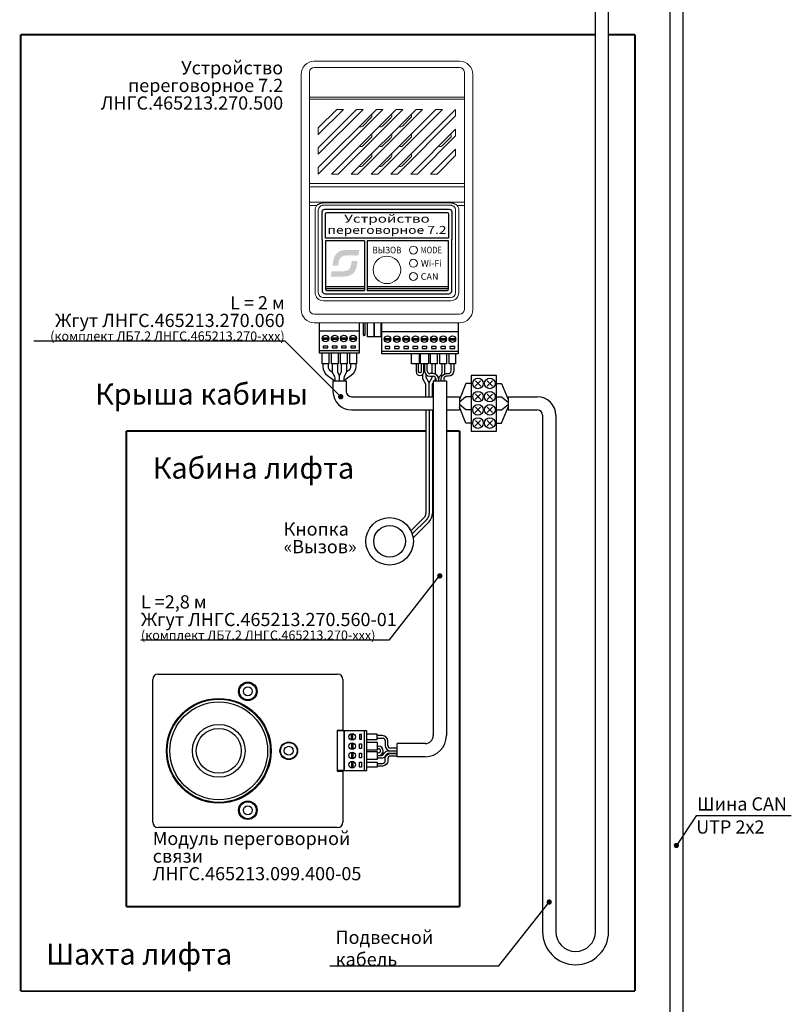
# Model space of a CAD drawing. Extents: x -972 to 19501, y -575 to 4368.
# Drawn here: x 549 to 841, y 1133 to 1505 of the extents above; entities that cross this region are included whole.
import ezdxf
from ezdxf.enums import TextEntityAlignment as Align

# ---------------------------------------------------------------- set-up
doc = ezdxf.new("R2010")
doc.units = 0
doc.header["$MEASUREMENT"] = 0
doc.layers.get('0').update_dxf_attribs({"color": 250, "linetype": 'CONTINUOUS'})
doc.styles.add('ARIAL', font='arial.ttf')

msp = doc.modelspace()

# ---------------------------------------------------------------- hatches: boundary and pattern name
at = {"true_color": 0x4554a5}
h = msp.add_hatch(color=175, dxfattribs=at)
edge = h.paths.add_edge_path()
edge.add_spline(control_points=[(677.04521, 1415.96907), (677.04521, 1415.96907), (677.37841, 1418.02085), (677.37841, 1418.02085)], knot_values=[0.857142857, 0.857142857, 0.857142857, 0.857142857, 1, 1, 1, 1], degree=3, periodic=0)
edge.add_spline(control_points=[(677.37841, 1418.02085), (676.03679, 1418.02085), (674.695, 1418.02085), (673.35322, 1418.02085)], knot_values=[0, 0, 0, 0, 0.142857143, 0.142857143, 0.142857143, 0.142857143], degree=3, periodic=0)
edge.add_spline(control_points=[(673.35322, 1418.02085), (671.95935, 1418.02085), (670.96443, 1418.13348), (669.82038, 1417.51985)], knot_values=[0.142857143, 0.142857143, 0.142857143, 0.142857143, 0.285714286, 0.285714286, 0.285714286, 0.285714286], degree=3, periodic=0)
edge.add_spline(control_points=[(669.82038, 1417.51985), (667.67414, 1416.36836), (667.52882, 1414.29028), (667.22348, 1412.07952)], knot_values=[0.285714286, 0.285714286, 0.285714286, 0.285714286, 0.428571429, 0.428571429, 0.428571429, 0.428571429], degree=3, periodic=0)
edge.add_spline(control_points=[(667.22348, 1412.07952), (667.22348, 1412.07952), (669.33408, 1412.10598), (669.33408, 1412.10598)], knot_values=[0.428571429, 0.428571429, 0.428571429, 0.428571429, 0.571428571, 0.571428571, 0.571428571, 0.571428571], degree=3, periodic=0)
edge.add_spline(control_points=[(669.33408, 1412.10598), (669.45137, 1412.85853), (669.54133, 1413.93875), (669.85481, 1414.53836)], knot_values=[0.571428571, 0.571428571, 0.571428571, 0.571428571, 0.714285714, 0.714285714, 0.714285714, 0.714285714], degree=3, periodic=0)
edge.add_spline(control_points=[(669.85481, 1414.53836), (671.01996, 1416.7673), (674.00075, 1415.7504), (677.04521, 1415.96907)], knot_values=[0.714285714, 0.714285714, 0.714285714, 0.714285714, 0.857142857, 0.857142857, 0.857142857, 0.857142857], degree=3, periodic=0)
edge = h.paths.add_edge_path()
edge.add_spline(control_points=[(674.05888, 1408.51623), (675.88715, 1409.4404), (676.38089, 1411.27524), (676.6653, 1413.87993)], knot_values=[0.333333333, 0.333333333, 0.333333333, 0.333333333, 0.5, 0.5, 0.5, 0.5], degree=3, periodic=0)
edge.add_spline(control_points=[(676.6653, 1413.87993), (676.6653, 1413.87993), (674.5246, 1413.86142), (674.5246, 1413.86142)], knot_values=[0.5, 0.5, 0.5, 0.5, 0.666666667, 0.666666667, 0.666666667, 0.666666667], degree=3, periodic=0)
edge.add_spline(control_points=[(674.5246, 1413.86142), (673.79713, 1409.27397), (672.92798, 1410.02947), (666.85118, 1410.02203)], knot_values=[0.666666667, 0.666666667, 0.666666667, 0.666666667, 0.833333333, 0.833333333, 0.833333333, 0.833333333], degree=3, periodic=0)
edge.add_spline(control_points=[(666.85118, 1410.02203), (666.85118, 1410.02203), (666.51539, 1408), (666.51539, 1408)], knot_values=[0.833333333, 0.833333333, 0.833333333, 0.833333333, 1, 1, 1, 1], degree=3, periodic=0)
edge.add_spline(control_points=[(666.51539, 1408), (667.875, 1408), (669.23478, 1408), (670.59438, 1408)], knot_values=[0, 0, 0, 0, 0.166666667, 0.166666667, 0.166666667, 0.166666667], degree=3, periodic=0)
edge.add_spline(control_points=[(670.59438, 1408), (672.07682, 1408), (672.82643, 1407.89326), (674.05888, 1408.51623)], knot_values=[0.166666667, 0.166666667, 0.166666667, 0.166666667, 0.333333333, 0.333333333, 0.333333333, 0.333333333], degree=3, periodic=0)

# ---------------------------------------------------------------- linework, layer by layer
for p, q in [((766.72272, 1160.06368), (766.72272, 1527.5)), ((771.72272, 1160.06368), (771.72272, 1525.5)), ((733.72272, 1362.5), (744.72272, 1362.5)), ((733.72272, 1357.5), (744.72272, 1357.5)), ((746.72272, 1355.5), (746.72272, 1355.5)), ((746.72272, 1355.5), (746.72272, 1160.06368)), ((751.72272, 1355.5), (751.72272, 1160.06368)), ((759.22272, 1152.56368), (759.22272, 1152.56368)), ((759.22272, 1147.56368), (759.22272, 1147.56368))]:
    msp.add_line(p, q)
at = {"color": 18, "true_color": 0x000000}
for p, q in [((794.86195, 1525.5), (794.86195, 1157.56368)), ((799.86195, 1527.5), (799.86195, 1157.56368)), ((794.86195, 1157.56368), (794.86195, 1002.06368)), ((799.86195, 1157.56368), (799.86195, 1000.06368))]:
    msp.add_line(p, q, dxfattribs=at)
at = {"color": 175, "linetype": 'Continuous', "lineweight": 15, "true_color": 0x4554a5}
for p, q in [((660.31539, 1489.5), (715.31539, 1489.5)), ((715.31539, 1487.12822), (660.31539, 1487.12822)), ((655.31539, 1475.07871), (655.31539, 1484.5)), ((658.51539, 1485.32822), (658.51539, 1475.90693)), ((717.11539, 1475.90693), (717.11539, 1485.32822)), ((720.31539, 1484.5), (720.31539, 1475.07871)), ((658.51539, 1475.90693), (717.11539, 1475.90693)), ((658.51539, 1475.07871), (658.51539, 1475.90693)), ((717.11539, 1475.07871), (717.11539, 1475.90693)), ((655.31539, 1443.15683), (655.31539, 1475.07871)), ((717.11539, 1475.07871), (658.51539, 1475.07871)), ((658.51539, 1475.07871), (658.51539, 1443.15683)), ((717.11539, 1443.15683), (717.11539, 1475.07871)), ((720.31539, 1475.07871), (720.31539, 1443.15683)), ((683.81539, 1471.25), (661.81539, 1449.25)), ((661.81539, 1446.75), (686.31539, 1471.25)), ((661.81539, 1454.25), (678.81539, 1471.25)), ((676.31539, 1471.25), (661.81539, 1456.75)), ((661.81539, 1461.75), (671.31539, 1471.25)), ((668.81539, 1471.25), (661.81539, 1464.25)), ((691.31539, 1471.25), (666.81539, 1446.75)), ((671.31539, 1471.25), (668.81539, 1471.25)), ((669.31539, 1446.75), (693.81539, 1471.25)), ((698.81539, 1471.25), (674.31539, 1446.75)), ((678.81539, 1471.25), (676.31539, 1471.25)), ((676.81539, 1446.75), (701.31539, 1471.25)), ((706.31539, 1471.25), (681.81539, 1446.75)), ((686.31539, 1471.25), (683.81539, 1471.25)), ((684.31539, 1446.75), (708.81539, 1471.25)), ((713.81539, 1471.25), (689.31539, 1446.75)), ((693.81539, 1471.25), (691.31539, 1471.25)), ((691.81539, 1446.75), (713.81539, 1468.75)), ((701.31539, 1471.25), (698.81539, 1471.25)), ((708.81539, 1471.25), (706.31539, 1471.25)), ((713.81539, 1468.75), (713.81539, 1471.25)), ((681.86349, 1468.13388), (678.68151, 1464.9519)), ((686.1815, 1464.9519), (689.36349, 1468.13388)), ((696.86349, 1468.13388), (693.68151, 1464.9519)), ((661.81539, 1464.25), (661.81539, 1461.75)), ((713.81539, 1463.75), (696.81539, 1446.75)), ((699.31539, 1446.75), (713.81539, 1461.25)), ((713.81539, 1461.25), (713.81539, 1463.75)), ((678.68151, 1457.4519), (681.86349, 1460.63388)), ((689.36349, 1460.63388), (686.1815, 1457.4519)), ((696.86349, 1460.63388), (693.68151, 1457.4519)), ((708.68151, 1457.4519), (711.86349, 1460.63388)), ((661.81539, 1456.75), (661.81539, 1454.25)), ((713.81539, 1456.25), (704.31539, 1446.75)), ((706.81539, 1446.75), (713.81539, 1453.75)), ((713.81539, 1453.75), (713.81539, 1456.25)), ((681.86349, 1453.13388), (678.68151, 1449.95191)), ((689.36349, 1453.13388), (686.1815, 1449.95191)), ((693.68151, 1449.95191), (696.86349, 1453.13388)), ((661.81539, 1449.25), (661.81539, 1446.75)), ((666.81539, 1446.75), (669.31539, 1446.75)), ((674.31539, 1446.75), (676.81539, 1446.75)), ((681.81539, 1446.75), (684.31539, 1446.75)), ((689.31539, 1446.75), (691.81539, 1446.75)), ((696.81539, 1446.75), (699.31539, 1446.75)), ((704.31539, 1446.75), (706.81539, 1446.75)), ((655.31539, 1437.36426), (655.31539, 1443.15683)), ((658.51539, 1443.15683), (717.11539, 1443.15683)), ((658.51539, 1441.89628), (658.51539, 1443.15683)), ((717.11539, 1441.89628), (717.11539, 1443.15683)), ((720.31539, 1443.15683), (720.31539, 1437.36426)), ((717.11539, 1441.89628), (658.51539, 1441.89628)), ((658.51539, 1441.89628), (658.51539, 1436.10372)), ((717.11539, 1436.10372), (717.11539, 1441.89628)), ((655.31539, 1437.36426), (655.31539, 1434.84317)), ((655.31539, 1395.5), (655.31539, 1434.84317)), ((658.51539, 1436.10372), (717.11539, 1436.10372)), ((658.51539, 1434.84317), (658.51539, 1436.10372)), ((658.51539, 1434.84317), (658.51539, 1395.5)), ((661.02757, 1434.84317), (658.51539, 1434.84317)), ((661.22783, 1434.96137), (661.02757, 1434.84317)), ((663.81539, 1435.81981), (711.81539, 1435.81981)), ((711.81539, 1435), (663.81539, 1435)), ((714.6032, 1434.84317), (714.43543, 1434.90426)), ((717.11539, 1434.84317), (714.6032, 1434.84317)), ((717.11539, 1436.10372), (717.11539, 1434.84317)), ((717.11539, 1395.5), (717.11539, 1434.84317)), ((720.31539, 1434.84317), (720.31539, 1437.36426)), ((720.31539, 1434.84317), (720.31539, 1395.5)), ((660.61539, 1402), (660.61539, 1433)), ((661.81539, 1433), (661.81539, 1402)), ((713.81539, 1402), (713.81539, 1433)), ((715.01539, 1433), (715.01539, 1402)), ((663.81539, 1400), (711.81539, 1400)), ((711.81539, 1398.8), (663.81539, 1398.8)), ((660.31539, 1393.7), (715.31539, 1393.7)), ((715.31539, 1390.5), (660.31539, 1390.5))]:
    msp.add_line(p, q, dxfattribs=at)
at = {"color": 175, "linetype": 'Continuous', "true_color": 0x4554a5}
for p, q in [((678.90539, 1385.753), (678.90539, 1390.5)), ((679.41339, 1390.5), (679.41339, 1385.753)), ((685.71539, 1390.25), (685.71539, 1387.25)), ((714.91539, 1387.25), (714.91539, 1390.25)), ((685.71539, 1387.25), (714.91539, 1387.25)), ((679.15939, 1385.499), (678.90539, 1385.753)), ((679.41339, 1385.753), (678.90539, 1385.753)), ((679.41339, 1385.753), (679.15939, 1385.499)), ((702.06539, 1375), (702.06539, 1372.25)), ((703.06539, 1372.25), (703.06539, 1375)), ((705.31539, 1371.25), (704.06539, 1371.25)), ((704.06539, 1370.25), (705.31539, 1370.25)), ((686.15309, 1234.25), (684.15309, 1234.25)), ((684.15309, 1233.25), (686.15309, 1233.25)), ((684.15309, 1230.25), (684.65309, 1230.25)), ((687.15309, 1232.25), (687.15309, 1230.5)), ((688.15309, 1230.5), (688.15309, 1232.25)), ((691.65309, 1226.25), (691.65309, 1231.25)), ((684.15309, 1229.25), (684.65309, 1229.25)), ((684.15309, 1227.75), (684.65309, 1227.75)), ((684.15309, 1226.75), (684.65309, 1226.75)), ((691.65309, 1229.5), (689.15309, 1229.5)), ((689.15309, 1228.5), (691.65309, 1228.5))]:
    msp.add_line(p, q, dxfattribs=at)
at = {"color": 175, "true_color": 0x4554a5}
for p, q in [((706.19039, 1371.04844), (706.19039, 1375)), ((667.37585, 1368.5), (672.38739, 1368.5)), ((701.44039, 1369.25), (701.44039, 1371.00784)), ((702.56539, 1367.25), (701.44039, 1369.25)), ((702.69039, 1369.75), (702.69039, 1370.79763)), ((703.81539, 1367.75), (702.69039, 1369.75)), ((703.81539, 1362.5), (703.81539, 1367.75)), ((705.06539, 1367.25), (705.31539, 1367.69445)), ((705.76851, 1368.5), (706.19039, 1369.25)), ((706.19039, 1369.25), (706.19039, 1369.73413)), ((702.56539, 1362.5), (702.56539, 1367.25)), ((705.06538, 1362.5), (705.06539, 1367.25)), ((696.86873, 1311.80334), (701.9796, 1316.91421)), ((697.37662, 1310.56124), (702.86349, 1316.0481)), ((697.71187, 1309.14649), (703.74737, 1315.18198)), ((671.15309, 1236), (668.95309, 1236)), ((671.15309, 1221), (668.95309, 1221))]:
    msp.add_line(p, q, dxfattribs=at)
at = {"color": 175, "linetype": 'ByBlock', "true_color": 0x4554a5}
for p, q in [((705.31539, 1368.5), (705.31539, 1234.25)), ((710.31539, 1368.5), (710.31539, 1234.25)), ((702.31539, 1231.25), (691.65309, 1231.25)), ((702.31539, 1226.25), (691.65309, 1226.25))]:
    msp.add_line(p, q, dxfattribs=at)
at = {"color": 175, "linetype": 'Continuous', "lineweight": 25, "true_color": 0x4554a5}
for p, q in [((601.15309, 1257.5), (669.15309, 1257.5)), ((599.15309, 1201.5), (599.15309, 1255.5)), ((671.15309, 1255.5), (671.15309, 1236.2)), ((668.95309, 1236.2), (668.95309, 1220.8)), ((669.15309, 1236.2), (668.95309, 1236.2)), ((671.15309, 1236.2), (669.15309, 1236.2)), ((671.15309, 1236), (671.15309, 1236.2)), ((668.95309, 1220.8), (669.15309, 1220.8)), ((669.15309, 1220.8), (671.15309, 1220.8)), ((671.15309, 1220.8), (671.15309, 1221)), ((671.15309, 1220.8), (671.15309, 1201.5)), ((669.15309, 1199.5), (601.15309, 1199.5))]:
    msp.add_line(p, q, dxfattribs=at)
at = {"color": 5, "linetype": 'ByBlock', "const_width": 0.7}
for points in [[(549.15309, 1499.5), (549.15309, 1137.56368)], [(549.15309, 1499.5), (766.72272, 1499.5)], [(781.72272, 1499.5), (771.72272, 1499.5)], [(781.72272, 1137.56368), (781.72272, 1499.5)], [(589.15309, 1349.5), (702.56539, 1349.51942)], [(589.15309, 1349.5), (589.15309, 1169.5)], [(710.31539, 1349.51942), (715.31539, 1349.51942)], [(715.31539, 1349.51942), (715.31539, 1169.5)], [(589.15309, 1169.5), (715.31539, 1169.5)], [(549.15309, 1137.56368), (781.72272, 1137.56368)]]:
    msp.add_lwpolyline(points, dxfattribs=at)
at = {"color": 175, "true_color": 0x4554a5}
for points in [[(663.31539, 1422), (663.31539, 1432.5, -0.414213562), (664.31539, 1433.5), (711.31539, 1433.5, -0.414213562), (712.31539, 1432.5), (712.31539, 1422)], [(663.31539, 1422), (663.31539, 1402.5, 0.414213562), (664.31539, 1401.5), (711.31539, 1401.5, 0.414213562), (712.31539, 1402.5), (712.31539, 1422)], [(679.31539, 1421.5), (664.56539, 1421.5), (664.56539, 1403.25, 0.414213562), (665.06539, 1402.75), (679.31539, 1402.75)], [(680.31539, 1402.75), (710.56539, 1402.75, 0.414213562), (711.06539, 1403.25), (711.06539, 1421.5), (680.31539, 1421.5)], [(663.53739, 1375), (663.53739, 1373.89074, 0.250764886), (665.31859, 1370.56254), (668.03739, 1368.49231)], [(665.53739, 1375), (665.53739, 1373.91086, 0.248797529), (666.41569, 1372.25502), (667.1763, 1371.73977)], [(676.03739, 1375), (676.03739, 1373.89074, -0.250764886), (674.25619, 1370.56254), (671.53739, 1368.49231)], [(674.03739, 1375), (674.03739, 1373.91086, -0.248797529), (673.15908, 1372.25502), (672.39847, 1371.73977)], [(698.81539, 1375), (698.81539, 1372, 0.414213562), (700.31539, 1370.5), (700.31539, 1370.5, 0.414213562), (701.81539, 1372), (701.81539, 1375)], [(700.81539, 1375), (700.81539, 1372, -0.414213562), (700.31539, 1371.5), (700.31539, 1371.5, -0.414213562), (699.81539, 1372), (699.81539, 1375)], [(708.56539, 1375), (708.56539, 1371.49506, -0.188553669), (708.30016, 1370.81675), (707.97845, 1370.46826, 0.188553669), (707.31539, 1368.77248), (707.31539, 1368.5)], [(667.37585, 1368.5), (667.37585, 1364.5, 0.414213562), (674.37585, 1357.5), (705.06539, 1357.5)], [(672.38739, 1368.5), (672.38739, 1364.5, 0.414213562), (674.38739, 1362.5), (705.06539, 1362.5)]]:
    msp.add_lwpolyline(points, format="xyb", dxfattribs=at)
msp.add_lwpolyline([(665.06539, 1432.25), (710.56539, 1432.25, -0.414213562), (711.06539, 1431.75), (711.06539, 1422.5), (664.56539, 1422.5), (664.56539, 1431.75, -0.414213562)], format="xyb", close=True, dxfattribs=at)
for points in [[(679.31539, 1421.5), (679.31539, 1402.75)], [(680.31539, 1421.5), (680.31539, 1402.75)], [(664.56539, 1404.25), (679.31539, 1404.25)], [(664.56539, 1403.5), (679.31539, 1403.5)], [(680.31539, 1404.25), (711.06539, 1404.25)], [(680.31539, 1403.5), (711.06539, 1403.5)], [(662.18739, 1390.5), (662.18739, 1387.492), (677.43739, 1387.492), (677.43739, 1390.5)], [(704.94039, 1371.25), (704.94039, 1375)], [(703.81539, 1367.75), (704.94039, 1369.75), (704.94039, 1370.25)], [(671.15309, 1221), (671.65309, 1221), (671.65309, 1236), (671.15309, 1236)]]:
    msp.add_lwpolyline(points, dxfattribs=at)
at = {"color": 175, "linetype": 'Continuous', "true_color": 0x4554a5}
for points in [[(682.97739, 1390.5), (682.97739, 1385.204), (680.45739, 1385.204), (680.45739, 1390.5)], [(685.49739, 1390.5), (685.49739, 1385.204), (682.97739, 1385.204), (682.97739, 1390.5)], [(663.31264, 1384.75), (665.76213, 1384.75)], [(663.31264, 1384.25), (665.76213, 1384.25)], [(666.81264, 1384.75), (669.26213, 1384.75)], [(666.81264, 1384.25), (669.26213, 1384.25)], [(670.31264, 1384.75), (672.76213, 1384.75)], [(670.31264, 1384.25), (672.76213, 1384.25)], [(673.81264, 1384.75), (676.26213, 1384.75)], [(673.81264, 1384.25), (676.26213, 1384.25)], [(686.84064, 1384.5), (689.29013, 1384.5)], [(686.84064, 1384), (689.29013, 1384)], [(690.34064, 1384.5), (692.79013, 1384.5)], [(690.34064, 1384), (692.79013, 1384)], [(693.84064, 1384.5), (696.29013, 1384.5)], [(693.84064, 1384), (696.29013, 1384)], [(697.34064, 1384.5), (699.79013, 1384.5)], [(697.34064, 1384), (699.79013, 1384)], [(700.84064, 1384.5), (703.29013, 1384.5)], [(700.84064, 1384), (703.29013, 1384)], [(704.34064, 1384.5), (706.79013, 1384.5)], [(704.34064, 1384), (706.79013, 1384)], [(707.84064, 1384.5), (710.29013, 1384.5)], [(707.84064, 1384), (710.29013, 1384)], [(711.34064, 1384.5), (713.79013, 1384.5)], [(711.34064, 1384), (713.79013, 1384)], [(662.28739, 1380), (677.28739, 1380)], [(665.78739, 1379), (665.78739, 1375), (663.28739, 1375), (663.28739, 1379)], [(669.28739, 1379), (669.28739, 1375), (666.78739, 1375), (666.78739, 1379)], [(672.78739, 1379), (672.78739, 1375), (670.28739, 1375), (670.28739, 1379)], [(676.28739, 1379), (676.28739, 1375), (673.78739, 1375), (673.78739, 1379)], [(685.81539, 1379.75), (714.81539, 1379.75)], [(700.06539, 1378.75), (700.06539, 1375), (697.06539, 1375), (697.06539, 1378.75)], [(703.56539, 1378.75), (703.56539, 1375), (700.56539, 1375), (700.56539, 1378.75)], [(706.81539, 1378.75), (706.81539, 1375), (704.31539, 1375), (704.31539, 1378.75)], [(710.31539, 1378.75), (710.31539, 1375), (707.81539, 1375), (707.81539, 1378.75)], [(713.81539, 1378.75), (713.81539, 1375), (711.31539, 1375), (711.31539, 1378.75)], [(709.56539, 1375), (709.56539, 1371.10405)], [(674.40309, 1232.52526), (674.40309, 1234.97475)], [(674.90309, 1232.52526), (674.90309, 1234.97475)], [(679.15309, 1236), (679.15309, 1221)], [(680.15309, 1232.75), (684.15309, 1232.75), (684.15309, 1234.75), (680.15309, 1234.75)], [(674.40309, 1231.47475), (674.40309, 1229.02526)], [(674.90309, 1231.47475), (674.90309, 1229.02526)], [(680.15309, 1231.75), (684.15309, 1231.75), (684.15309, 1228.75), (680.15309, 1228.75)], [(674.40309, 1227.97475), (674.40309, 1225.52526)], [(674.90309, 1227.97475), (674.90309, 1225.52526)], [(680.15309, 1228.25), (684.15309, 1228.25), (684.15309, 1225.25), (680.15309, 1225.25)], [(674.40309, 1224.47475), (674.40309, 1222.02526)], [(674.90309, 1224.47475), (674.90309, 1222.02526)], [(680.15309, 1224.25), (684.15309, 1224.25), (684.15309, 1222.25), (680.15309, 1222.25)]]:
    msp.add_lwpolyline(points, dxfattribs=at)
for points in [[(662.28739, 1387.5), (677.28739, 1387.5), (677.28739, 1379), (662.28739, 1379)], [(685.81539, 1387.25), (714.81539, 1387.25), (714.81539, 1378.75), (685.81539, 1378.75)], [(663.63739, 1381.7), (663.63739, 1381), (665.43739, 1381), (665.43739, 1381.7)], [(667.13739, 1381.7), (667.13739, 1381), (668.93739, 1381), (668.93739, 1381.7)], [(670.63739, 1381.7), (670.63739, 1381), (672.43739, 1381), (672.43739, 1381.7)], [(674.13739, 1381.7), (674.13739, 1381), (675.93739, 1381), (675.93739, 1381.7)], [(687.16539, 1381.45), (687.16539, 1380.75), (688.96539, 1380.75), (688.96539, 1381.45)], [(690.66539, 1381.45), (690.66539, 1380.75), (692.46539, 1380.75), (692.46539, 1381.45)], [(694.16539, 1381.45), (694.16539, 1380.75), (695.96539, 1380.75), (695.96539, 1381.45)], [(697.66539, 1381.45), (697.66539, 1380.75), (699.46539, 1380.75), (699.46539, 1381.45)], [(701.16539, 1381.45), (701.16539, 1380.75), (702.96539, 1380.75), (702.96539, 1381.45)], [(704.66539, 1381.45), (704.66539, 1380.75), (706.46539, 1380.75), (706.46539, 1381.45)], [(708.16539, 1381.45), (708.16539, 1380.75), (709.96539, 1380.75), (709.96539, 1381.45)], [(711.66539, 1381.45), (711.66539, 1380.75), (713.46539, 1380.75), (713.46539, 1381.45)], [(671.65309, 1236), (671.65309, 1221), (680.15309, 1221), (680.15309, 1236)], [(677.45309, 1232.85), (678.15309, 1232.85), (678.15309, 1234.65), (677.45309, 1234.65)], [(677.45309, 1231.15), (678.15309, 1231.15), (678.15309, 1229.35), (677.45309, 1229.35)], [(677.45309, 1227.65), (678.15309, 1227.65), (678.15309, 1225.85), (677.45309, 1225.85)], [(677.45309, 1224.15), (678.15309, 1224.15), (678.15309, 1222.35), (677.45309, 1222.35)]]:
    msp.add_lwpolyline(points, close=True, dxfattribs=at)
for points in [[(554.10026, 1383.71128), (649.10026, 1383.71128), (670.31539, 1362.5)], [(723.22272, 1368.5), (721.22272, 1366.5)], [(721.30272, 1368.5), (723.30272, 1366.5)], [(727.72272, 1368.5), (725.72272, 1366.5)], [(725.80272, 1368.5), (727.80272, 1366.5)], [(729.22272, 1367.5), (731.22272, 1367.5)], [(731.22272, 1367.5), (733.72272, 1361.5)], [(723.22272, 1363.5), (721.22272, 1361.5)], [(721.30272, 1363.5), (723.30272, 1361.5)], [(727.72272, 1363.5), (725.72272, 1361.5)], [(725.80272, 1363.5), (727.80272, 1361.5)], [(729.22272, 1362.5), (731.22272, 1362.5)], [(731.22272, 1362.5), (733.72272, 1360.5)], [(723.22272, 1358.5), (721.22272, 1356.5)], [(721.30272, 1358.5), (723.30272, 1356.5)], [(727.72272, 1358.5), (725.72272, 1356.5)], [(725.80272, 1358.5), (727.80272, 1356.5)], [(729.22272, 1357.5), (731.22272, 1357.5)], [(731.22272, 1357.5), (733.72272, 1359.5)], [(731.22272, 1352.5), (733.72272, 1358.5)], [(723.22272, 1353.5), (721.22272, 1351.5)], [(721.30272, 1353.5), (723.30272, 1351.5)], [(727.72272, 1353.5), (725.72272, 1351.5)], [(725.80272, 1353.5), (727.80272, 1351.5)], [(729.22272, 1352.5), (731.22272, 1352.5)], [(594.69839, 1270.52657), (688.74287, 1270.52657), (707.74235, 1294.69753)], [(840.86195, 1203.91023), (804.86195, 1203.91023), (797.36195, 1192.67421)], [(666.16581, 1147.08951), (730.1502, 1147.08951), (749.14967, 1171.26047)]]:
    msp.add_lwpolyline(points)
for points in [[(667.03739, 1375), (667.03739, 1372.47214, 0.116433814), (667.24853, 1371.57771), (667.82624, 1370.42229, -0.116433814), (668.03739, 1369.52787), (668.03739, 1368.5)], [(669.03739, 1375), (669.03739, 1372.23607, 0.116433821), (669.14296, 1371.78886), (669.68182, 1370.71115, -0.116433821), (669.78739, 1370.26393), (669.78739, 1370.26393)], [(670.53739, 1375), (670.53739, 1372.23607, -0.116433821), (670.43182, 1371.78886), (669.89296, 1370.71115, 0.116433821), (669.78739, 1370.26393), (669.78739, 1370)], [(672.53739, 1375), (672.53739, 1372.47214, -0.116433814), (672.32624, 1371.57771), (671.74853, 1370.42229, 0.116433814), (671.53739, 1369.52787), (671.53739, 1368.5)], [(708.31539, 1368.5), (708.31539, 1369.25, -0.414213562), (710.31539, 1371.25), (711.06539, 1371.25, 0.414213562), (712.06539, 1372.25), (712.06539, 1375)], [(713.06539, 1375), (713.06539, 1372.25, -0.414213562), (711.06539, 1370.25), (710.31539, 1370.25, 0.414213562), (709.31539, 1369.25), (709.31539, 1368.5)], [(684.15309, 1226.75), (685.57685, 1226.74966, 0.215499573), (686.33379, 1227.13664), (686.76058, 1227.69614, -0.227142369), (688.56171, 1228.5), (691.65309, 1228.5)], [(684.15309, 1223.75), (686.15309, 1223.75, 0.414213562), (687.15309, 1224.75), (687.15309, 1225.5, -0.414213562), (689.15309, 1227.5), (691.65309, 1227.5)], [(691.65309, 1227.5), (688.70637, 1227.5, 0.276137377), (687.27747, 1226.64003), (687.18386, 1226.4646, -0.304601535), (686.08016, 1225.75704), (684.15309, 1225.75)], [(691.65309, 1226.5), (689.15309, 1226.5, 0.414213562), (688.15309, 1225.5), (688.15309, 1224.75, -0.414213562), (686.15309, 1222.75), (684.15309, 1222.75)]]:
    msp.add_lwpolyline(points, format="xyb", dxfattribs=at)
at = {"color": 175, "linetype": 'ByBlock', "true_color": 0x4554a5}
for points in [[(669.78739, 1370.13197), (669.78739, 1368.5)], [(705.31539, 1368.5), (710.31539, 1368.5)], [(706.31539, 1369.25), (706.31539, 1368.5)], [(707.31539, 1369.25), (707.31539, 1368.5)], [(702.56539, 1357.5), (702.56539, 1318.32843)], [(703.81539, 1357.5), (703.81539, 1318.3462)], [(705.06538, 1357.5), (705.06539, 1318.36396)]]:
    msp.add_lwpolyline(points, dxfattribs=at)
msp.add_lwpolyline([(729.22272, 1370.5), (719.72272, 1370.5), (719.72272, 1349.5), (729.22272, 1349.5)], close=True)
at = {"color": 177, "true_color": 0x293189}
for points in [[(717.72272, 1367.5), (715.22272, 1361.5)], [(719.72272, 1367.5), (717.72272, 1367.5)], [(701.63425, 1362.5), (705.31539, 1362.5)], [(705.06539, 1362.5), (705.31539, 1362.5)], [(710.31539, 1362.5), (715.22272, 1362.5)], [(717.72272, 1362.5), (715.22272, 1360.5)], [(715.22272, 1362.5), (715.22272, 1357.5)], [(719.72272, 1362.5), (717.72272, 1362.5)], [(733.72272, 1362.5), (733.72272, 1357.5)], [(701.63425, 1357.5), (705.31539, 1357.5)], [(705.06539, 1357.5), (705.31539, 1357.5)], [(710.31539, 1357.5), (715.22272, 1357.5)], [(717.72272, 1357.5), (715.22272, 1359.5)], [(717.72272, 1352.5), (715.22272, 1358.5)], [(719.72272, 1357.5), (717.72272, 1357.5)], [(719.72272, 1352.5), (717.72272, 1352.5)]]:
    msp.add_lwpolyline(points, dxfattribs=at)
at = {"const_width": 1}
for points in [[(669.81539, 1362.5, 1), (670.81539, 1362.5, 1)], [(707.31539, 1294.69753, 1), (708.31539, 1294.69753, 1)], [(796.86195, 1192.67421, 1), (797.86195, 1192.67421, 1)], [(748.72272, 1171.26047, 1), (749.72272, 1171.26047, 1)]]:
    msp.add_lwpolyline(points, format="xyb", close=True, dxfattribs=at)
at = {"color": 175, "linetype": 'Continuous', "lineweight": 15, "true_color": 0x4554a5}
for centre, radius in [((697.81539, 1418), 1.5), ((687.81539, 1410.5), 5.2), ((697.81539, 1413), 1.5), ((697.81539, 1408), 1.5)]:
    msp.add_circle(centre, radius, dxfattribs=at)
at = {"color": 175, "linetype": 'Continuous', "true_color": 0x4554a5}
for centre in [(664.53739, 1384.5), (668.03739, 1384.5), (671.53739, 1384.5), (675.03739, 1384.5), (688.06539, 1384.25), (691.56539, 1384.25), (695.06539, 1384.25), (698.56539, 1384.25), (702.06539, 1384.25), (705.56539, 1384.25), (709.06539, 1384.25), (712.56539, 1384.25), (674.65309, 1233.75), (674.65309, 1230.25), (674.65309, 1226.75), (674.65309, 1223.25)]:
    msp.add_circle(centre, 1.25, dxfattribs=at)
for centre in [(722.26272, 1367.54), (726.76272, 1367.54), (722.26272, 1362.54), (726.76272, 1362.54), (722.26272, 1357.54), (726.76272, 1357.54), (722.26272, 1352.54), (726.76272, 1352.54)]:
    msp.add_circle(centre, 2)
at = {"linetype": 'Continuous'}
for radius in [9, 6]:
    msp.add_circle((688.81539, 1307.7854), radius, dxfattribs=at)
at = {"color": 175, "linetype": 'Continuous', "lineweight": 25, "true_color": 0x4554a5}
for centre, radius in [((635.15309, 1251), 3.5), ((635.15309, 1251), 3.2), ((635.15309, 1251), 1.7), ((624.15309, 1228.5), 19.8), ((624.15309, 1228.5), 19.5), ((624.15309, 1228.5), 18.5), ((650.65309, 1228.5), 3.32426), ((650.65309, 1228.5), 3.11213), ((650.65309, 1228.5), 1.7), ((635.15309, 1206), 3.5), ((635.15309, 1206), 3.2), ((635.15309, 1206), 1.7)]:
    msp.add_circle(centre, radius, dxfattribs=at)
at = {"color": 175, "true_color": 0x4554a5}
for radius in [10, 8.5]:
    msp.add_circle((624.15309, 1228.5), radius, dxfattribs=at)
at = {"color": 175, "linetype": 'Continuous', "lineweight": 15, "true_color": 0x4554a5}
for centre, radius, start, end in [((660.31539, 1484.5), 5, 90, 180), ((660.31539, 1485.32822), 1.8, 90, 180), ((715.31539, 1484.5), 5, 0, 90), ((715.31539, 1485.32822), 1.8, 0, 90), ((681.15638, 1468.84099), 1, 315, 34.8179326), ((688.65638, 1468.84099), 1, 315, 34.8179326), ((696.15638, 1468.84099), 1, 315, 34.8179326), ((677.9744, 1465.65901), 1, 235.1820674, 315), ((685.4744, 1465.65901), 1, 235.1820674, 315), ((692.9744, 1465.65901), 1, 235.1820674, 315), ((681.15638, 1461.34099), 1, 315, 34.8179326), ((688.65638, 1461.34099), 1, 315, 34.8179326), ((696.15638, 1461.34099), 1, 315, 34.8179326), ((711.15638, 1461.34099), 1, 315, 34.8179326), ((677.9744, 1458.15901), 1, 235.1820674, 315), ((685.4744, 1458.15901), 1, 235.1820674, 315), ((692.9744, 1458.15901), 1, 235.1820674, 315), ((707.9744, 1458.15901), 1, 235.1820674, 315), ((681.15638, 1453.84099), 1, 315, 34.8179326), ((688.65638, 1453.84099), 1, 315, 34.8179326), ((696.15638, 1453.84099), 1, 315, 34.8179326), ((677.9744, 1450.65901), 1, 235.1820674, 315), ((685.4744, 1450.65901), 1, 235.1820674, 315), ((692.9744, 1450.65901), 1, 235.1820674, 315), ((664.30466, 1432.92432), 3.69005, 146.4931535, 178.8248833), ((711.37369, 1432.93133), 3.64235, 1.080211, 32.7968897), ((663.81539, 1433), 2, 129.82629, 180), ((711.81539, 1433), 2, 0, 50.17371), ((663.81539, 1402), 3.2, 180, 270), ((663.81539, 1402), 2, 180, 270), ((711.81539, 1402), 2, 270, 0), ((711.81539, 1402), 3.2, 270, 0), ((660.31539, 1395.5), 5, 180, 270), ((660.31539, 1395.5), 1.8, 180, 270), ((715.31539, 1395.5), 5, 270, 0), ((715.31539, 1395.5), 1.8, 270, 0)]:
    msp.add_arc(centre, radius, start, end, dxfattribs=at)
at = {"color": 175, "linetype": 'Continuous', "true_color": 0x4554a5}
for centre, radius, start, end in [((704.06539, 1372.25), 2, 180, 270), ((704.06539, 1372.25), 1, 180, 270), ((705.31539, 1369.25), 2, 0, 90), ((705.31539, 1369.25), 1, 0, 90), ((686.15309, 1232.25), 2, 0, 90), ((684.65309, 1228.50001), 1.74999, 270, 90), ((686.15309, 1232.25), 1, 0, 90), ((689.15309, 1230.5), 2, 180, 270), ((689.15309, 1230.5), 1, 180, 270), ((684.65309, 1228.5), 0.75, 270, 90)]:
    msp.add_arc(centre, radius, start, end, dxfattribs=at)
for centre, radius, start, end in [((744.72272, 1355.5), 7, 0, 90), ((744.72272, 1355.5), 2, 0, 90), ((759.22272, 1160.06368), 12.5, 180, 270), ((759.22272, 1160.06368), 7.5, 180, 270), ((759.22272, 1160.06368), 7.5, 270, 0), ((759.22272, 1160.06368), 12.5, 270, 0)]:
    msp.add_arc(centre, radius, start, end)
at = {"color": 175, "true_color": 0x4554a5}
for centre, radius, end in [((700.56539, 1318.32843), 2, 360), ((700.56539, 1318.3462), 3.25, 0), ((700.56539, 1318.36396), 4.5, 360)]:
    msp.add_arc(centre, radius, 315, end, dxfattribs=at)
at = {"color": 175, "linetype": 'Continuous', "lineweight": 25, "true_color": 0x4554a5}
for centre, start, end in [((601.15309, 1255.5), 90, 180), ((669.15309, 1255.5), 0, 90), ((601.15309, 1201.5), 180, 270), ((669.15309, 1201.5), 270, 0)]:
    msp.add_arc(centre, 2, start, end, dxfattribs=at)
at = {"color": 175, "linetype": 'ByBlock', "true_color": 0x4554a5}
for radius in [3, 8]:
    msp.add_arc((702.31539, 1234.25), radius, 270, 0, dxfattribs=at)
at = {"color": 175, "linetype": 'Continuous', "lineweight": 15, "true_color": 0x4554a5}
for points, knots in [([(661.22783, 1434.96137), (661.30635, 1435.00664), (661.46524, 1435.09825), (661.71799, 1435.23711), (661.94891, 1435.36238), (662.12127, 1435.45334), (662.22447, 1435.50958), (662.29934, 1435.53863), (662.3763, 1435.56905), (662.45472, 1435.5973), (662.53422, 1435.62414), (662.61492, 1435.64933), (662.69674, 1435.67309), (662.75192, 1435.68752), (662.77962, 1435.69477)], [0, 0, 0, 0, 0.157474904, 0.318669594, 0.50148636, 0.614792927, 0.658590806, 0.706402924, 0.754494858, 0.802891321, 0.851616561, 0.90069434, 0.95014791, 1, 1, 1, 1]), ([(712.85116, 1435.69477), (712.91319, 1435.67805), (713.03624, 1435.64488), (713.21601, 1435.58436), (713.3901, 1435.51638), (713.55821, 1435.43993), (713.72076, 1435.35572), (713.88021, 1435.25922), (714.04345, 1435.15668), (714.21772, 1435.05432), (714.33752, 1434.98742), (714.43543, 1434.90426)], [0, 0, 0, 0, 0.111806447, 0.221774136, 0.330174843, 0.437292266, 0.543420379, 0.648861421, 0.761719382, 0.878747997, 1, 1, 1, 1])]:
    msp.add_open_spline(points, degree=3, knots=knots, dxfattribs=at)
for points in [[(663.16844, 1434.89247), (662.93775, 1434.81361), (662.7217, 1434.69212), (662.53446, 1434.53598)], [(662.77962, 1435.69478), (662.86609, 1435.71393), (662.95257, 1435.73303), (663.03905, 1435.75209)], [(663.03905, 1435.75209), (663.28631, 1435.78994), (663.55035, 1435.80924), (663.81539, 1435.81981)], [(663.33295, 1434.94094), (663.27745, 1434.92715), (663.22255, 1434.91097), (663.16844, 1434.89247)], [(663.81539, 1435), (663.65297, 1435), (663.49057, 1434.98012), (663.33295, 1434.94094)], [(711.81539, 1435.81981), (712.08019, 1435.80924), (712.34469, 1435.78992), (712.59173, 1435.75209)], [(712.29787, 1434.94093), (712.14024, 1434.98012), (711.97782, 1435), (711.81539, 1435)], [(712.46234, 1434.89247), (712.40824, 1434.91097), (712.35336, 1434.92714), (712.29787, 1434.94093)], [(713.09631, 1434.53598), (712.90908, 1434.69212), (712.69303, 1434.81361), (712.46234, 1434.89247)], [(712.59173, 1435.75209), (712.6776, 1435.73319), (712.76346, 1435.71424), (712.84933, 1435.69524)]]:
    msp.add_open_spline(points, degree=3, dxfattribs=at)

# ---------------------------------------------------------------- texts
at = {"color": 175, "true_color": 0x4554a5, "style": 'ARIAL'}
for s, width, p in [('Устройство', 1.4, (687.81539, 1428.38518)), ('переговорное 7.2', 1.28, (687.81539, 1424.13518))]:
    msp.add_text(s, height=3, dxfattribs=dict(at, width=width)).set_placement(p, align=Align.CENTER)
at = {"color": 175, "linetype": 'Continuous', "true_color": 0x4554a5, "style": 'ARIAL', "width": 0.9}
msp.add_text('ВЫЗОВ', height=2.5, dxfattribs=at).set_placement((687.81539, 1418), align=Align.MIDDLE_CENTER)
at = {"color": 175, "true_color": 0x4554a5, "style": 'ARIAL', "oblique": -0.0000015}
for s, height, width, p in [('MODE', 2.506752, 0.841118, (700.47719, 1416.7526)), ('Wi-Fi', 2.50668, 0.997169, (700.6558, 1411.7525)), ('CAN', 2.506752, 0.991876, (700.61109, 1406.7526))]:
    msp.add_text(s, height=height, dxfattribs=dict(at, width=width)).set_placement(p)
at = {"color": 5, "style": 'ARIAL'}
for s, p in [('Крыша кабины', (617.65241, 1359.5)), ('Шахта лифта', (594.04259, 1147.56368))]:
    msp.add_text(s, height=8, dxfattribs=at).set_placement(p, align=Align.CENTER)
at = {"style": 'ARIAL'}
msp.add_text('Шина CAN', height=5, dxfattribs=at).set_placement((822.22893, 1205.91023), align=Align.CENTER)
at = {"color": 1, "style": 'ARIAL'}
msp.add_text('UTP 2x2', height=5, dxfattribs=at).set_placement((804.86195, 1202.17421), align=Align.TOP_LEFT)
at = {"linetype": 'ByBlock', "char_height": 5, "line_spacing_factor": 0.8, "style": 'ARIAL'}
for s, width, insert, attachment_point in [('\\pxqr;Устройство переговорное 7.2 ЛНГС.465213.270.500', 80, (568.52411, 1489.5), 1), ('\\pxqr;                    L = 2 м\\P  Жгут ЛНГС.465213.270.060\\P{\\H0.7x;  (\\fArial|b0|i0|c204|p34;комплект ЛБ7.2 ЛНГС.465213.270-ххх)}', 103.6986109, (649.10026, 1383.71128), 9), ('Кнопка \\P{\\fArial|b0|i0|c204|p34;«}Вызов{\\fArial|b0|i0|c204|p34;»}', 51.5, (648.69399, 1314.93281), 1), ('\\pxql;L =2,8 м\\PЖгут ЛНГС.465213.270.560-01\\P{\\fArial|b0|i0|c204|p34;\\H0.7x;(комплект ЛБ7.2 ЛНГС.465213.270-ххх)}', 103.6986109, (594.69839, 1270.52657), 7), ('Модуль переговорной связи ЛНГС.465213.099.400-05', 94.5, (599.15309, 1179.5), 7)]:
    msp.add_mtext_dynamic_manual_height_columns(s, width=width, gutter_width=10, heights=[0], dxfattribs=dict(at, insert=insert, attachment_point=attachment_point))
at = {"color": 5, "linetype": 'ByBlock', "insert": (599.15309, 1339.50801), "char_height": 8, "attachment_point": 1, "style": 'ARIAL'}
msp.add_mtext_dynamic_manual_height_columns('Кабина лифта', width=86.5, gutter_width=10, heights=[0], dxfattribs=at)
at = {"linetype": 'ByBlock', "insert": (668.36723, 1147.08951), "char_height": 5, "attachment_point": 7, "style": 'ARIAL'}
msp.add_mtext_dynamic_manual_height_columns('Подвесной кабель', width=61.0370705, gutter_width=10, heights=[0], dxfattribs=at)

doc.saveas('drawing.dxf')
